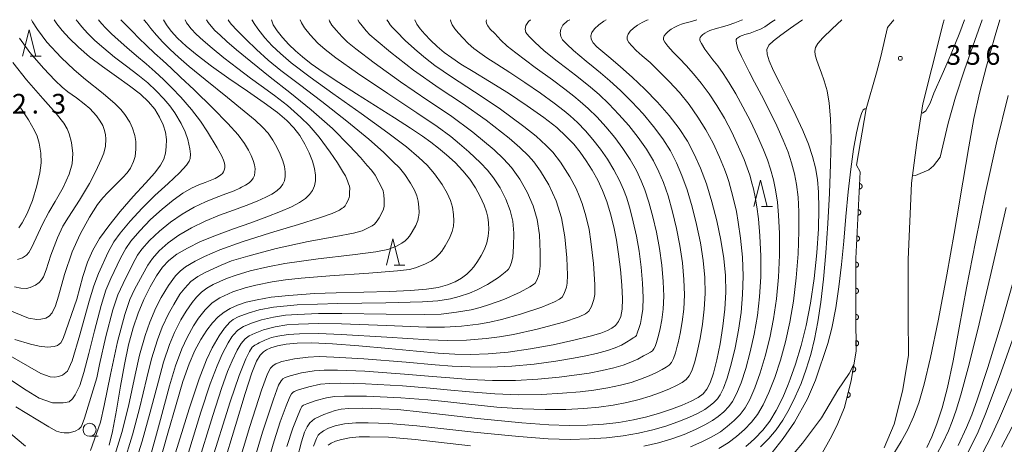
# Model space of a CAD drawing. Units: millimetres. Extents: x -64000 to -62000, y 24000 to 25500.
# Drawn here: x -63850 to -63662, y 25419 to 25500 of the extents above; entities that cross this region are included whole.
import ezdxf

# ---------------------------------------------------------------- set-up
doc = ezdxf.new("R2010")
doc.units = ezdxf.units.MM
for name, color, linetype, lineweight in [('210100_道路縁（街区線）', 7, 'Continuous', 15), ('611000_被覆(直)', 7, 'Continuous', 20), ('633100_広葉樹林', 7, 'Continuous', 9), ('633200_針葉樹林', 7, 'Continuous', 9), ('710100_等高線（計曲線）', 7, 'Continuous', 20), ('710200_等高線（主曲線）', 7, 'Continuous', 9), ('731200_図化機測定による標高点', 7, 'Continuous', 20), ('731207_図化機測定による標高点（注記）', 7, 'Continuous', 20)]:
    doc.layers.add(name, color=color, linetype=linetype, lineweight=lineweight)
doc.styles.add('Style-WORKING', font='txt')

msp = doc.modelspace()

# ---------------------------------------------------------------- linework, layer by layer
at = {"layer": '210100_道路縁（街区線）', "flags": 128}
for points in [[(-63686.19, 25489.85), (-63685.38, 25492.99), (-63684.11, 25498.54), (-63682.91, 25500)], [(-63673.26, 25500), (-63673.45, 25499.35), (-63675.64, 25490.75), (-63677.39, 25483.93), (-63678.53, 25476.55), (-63679.52, 25468.78), (-63680.16, 25454.21), (-63680.16, 25443.29), (-63680.13, 25435.88), (-63681.25, 25429.04), (-63682.83, 25422.77), (-63684.75, 25418.22)], [(-63689.33, 25470.95), (-63690.06, 25472.25), (-63688.21, 25483), (-63686.19, 25489.85)], [(-63692.34, 25425.95), (-63691.05, 25431.08), (-63690.13, 25436.68), (-63690.16, 25443.41), (-63690.16, 25454.42), (-63689.33, 25470.95)], [(-63696.57, 25417.25), (-63695.09, 25419.97), (-63693.82, 25422.45), (-63692.34, 25425.95)]]:
    msp.add_lwpolyline(points, dxfattribs=at)
at = {"layer": '611000_被覆(直)', "flags": 128}
for points in [[(-63692.34, 25425.95), (-63691.05, 25431.08), (-63690.13, 25436.68), (-63690.16, 25443.41), (-63690.16, 25454.42), (-63689.33, 25470.95)], [(-63689.443, 25468.697), (-63689.493, 25467.698)], [(-63689.493, 25467.698), (-63689.449, 25467.698), (-63689.406, 25467.702), (-63689.364, 25467.709), (-63689.321, 25467.72), (-63689.28, 25467.735), (-63689.24, 25467.753), (-63689.202, 25467.774), (-63689.167, 25467.799), (-63689.132, 25467.826), (-63689.102, 25467.858), (-63689.073, 25467.891), (-63689.048, 25467.926), (-63689.026, 25467.964), (-63689.007, 25468.003), (-63688.992, 25468.045), (-63688.981, 25468.086), (-63688.973, 25468.129), (-63688.969, 25468.173), (-63688.969, 25468.217), (-63688.972, 25468.26), (-63688.979, 25468.302), (-63688.99, 25468.345), (-63689.005, 25468.386), (-63689.023, 25468.426), (-63689.044, 25468.464), (-63689.07, 25468.499), (-63689.097, 25468.534), (-63689.128, 25468.564), (-63689.161, 25468.593), (-63689.197, 25468.618), (-63689.235, 25468.64), (-63689.274, 25468.659), (-63689.315, 25468.674), (-63689.357, 25468.685), (-63689.399, 25468.693), (-63689.443, 25468.697)], [(-63689.694, 25463.703), (-63689.744, 25462.705)], [(-63689.744, 25462.705), (-63689.7, 25462.705), (-63689.657, 25462.708), (-63689.614, 25462.715), (-63689.572, 25462.726), (-63689.531, 25462.741), (-63689.491, 25462.759), (-63689.453, 25462.78), (-63689.418, 25462.805), (-63689.383, 25462.833), (-63689.353, 25462.864), (-63689.324, 25462.897), (-63689.299, 25462.933), (-63689.277, 25462.971), (-63689.258, 25463.01), (-63689.243, 25463.051), (-63689.232, 25463.093), (-63689.224, 25463.135), (-63689.22, 25463.179), (-63689.219, 25463.223), (-63689.223, 25463.266), (-63689.23, 25463.309), (-63689.241, 25463.351), (-63689.256, 25463.392), (-63689.274, 25463.432), (-63689.295, 25463.47), (-63689.32, 25463.505), (-63689.348, 25463.54), (-63689.379, 25463.571), (-63689.412, 25463.599), (-63689.448, 25463.624), (-63689.485, 25463.646), (-63689.525, 25463.665), (-63689.566, 25463.68), (-63689.607, 25463.691), (-63689.65, 25463.699), (-63689.694, 25463.703)], [(-63689.945, 25458.71), (-63689.995, 25457.711)], [(-63689.995, 25457.711), (-63689.951, 25457.711), (-63689.907, 25457.715), (-63689.865, 25457.722), (-63689.822, 25457.732), (-63689.782, 25457.747), (-63689.742, 25457.765), (-63689.704, 25457.787), (-63689.668, 25457.812), (-63689.634, 25457.839), (-63689.603, 25457.871), (-63689.575, 25457.903), (-63689.55, 25457.939), (-63689.528, 25457.977), (-63689.509, 25458.016), (-63689.494, 25458.057), (-63689.483, 25458.099), (-63689.475, 25458.141), (-63689.47, 25458.185), (-63689.47, 25458.229), (-63689.474, 25458.273), (-63689.481, 25458.315), (-63689.492, 25458.358), (-63689.507, 25458.398), (-63689.525, 25458.438), (-63689.546, 25458.476), (-63689.571, 25458.512), (-63689.598, 25458.546), (-63689.63, 25458.577), (-63689.662, 25458.605), (-63689.698, 25458.63), (-63689.736, 25458.652), (-63689.775, 25458.671), (-63689.817, 25458.686), (-63689.858, 25458.697), (-63689.901, 25458.706), (-63689.945, 25458.71)], [(-63690.16, 25453.715), (-63690.16, 25452.715)], [(-63690.16, 25452.715), (-63690.116, 25452.717), (-63690.073, 25452.723), (-63690.031, 25452.732), (-63689.989, 25452.745), (-63689.949, 25452.762), (-63689.91, 25452.782), (-63689.873, 25452.805), (-63689.839, 25452.832), (-63689.806, 25452.861), (-63689.777, 25452.894), (-63689.75, 25452.928), (-63689.727, 25452.965), (-63689.707, 25453.004), (-63689.69, 25453.044), (-63689.677, 25453.086), (-63689.668, 25453.128), (-63689.662, 25453.171), (-63689.66, 25453.215), (-63689.662, 25453.259), (-63689.668, 25453.302), (-63689.677, 25453.344), (-63689.69, 25453.386), (-63689.707, 25453.426), (-63689.727, 25453.465), (-63689.75, 25453.502), (-63689.777, 25453.536), (-63689.806, 25453.569), (-63689.839, 25453.598), (-63689.873, 25453.625), (-63689.91, 25453.648), (-63689.949, 25453.668), (-63689.989, 25453.685), (-63690.031, 25453.698), (-63690.073, 25453.707), (-63690.116, 25453.713), (-63690.16, 25453.715)], [(-63690.16, 25448.715), (-63690.16, 25447.715)], [(-63690.16, 25447.715), (-63690.116, 25447.717), (-63690.073, 25447.723), (-63690.031, 25447.732), (-63689.989, 25447.745), (-63689.949, 25447.762), (-63689.91, 25447.782), (-63689.873, 25447.805), (-63689.839, 25447.832), (-63689.806, 25447.861), (-63689.777, 25447.894), (-63689.75, 25447.928), (-63689.727, 25447.965), (-63689.707, 25448.004), (-63689.69, 25448.044), (-63689.677, 25448.086), (-63689.668, 25448.128), (-63689.662, 25448.171), (-63689.66, 25448.215), (-63689.662, 25448.259), (-63689.668, 25448.302), (-63689.677, 25448.344), (-63689.69, 25448.386), (-63689.707, 25448.426), (-63689.727, 25448.465), (-63689.75, 25448.502), (-63689.777, 25448.536), (-63689.806, 25448.569), (-63689.839, 25448.598), (-63689.873, 25448.625), (-63689.91, 25448.648), (-63689.949, 25448.668), (-63689.989, 25448.685), (-63690.031, 25448.698), (-63690.073, 25448.707), (-63690.116, 25448.713), (-63690.16, 25448.715)], [(-63690.161, 25443.715), (-63690.157, 25442.715)], [(-63690.157, 25442.715), (-63690.113, 25442.717), (-63690.07, 25442.724), (-63690.028, 25442.733), (-63689.986, 25442.746), (-63689.946, 25442.763), (-63689.907, 25442.783), (-63689.87, 25442.806), (-63689.836, 25442.834), (-63689.804, 25442.863), (-63689.775, 25442.896), (-63689.748, 25442.93), (-63689.725, 25442.967), (-63689.705, 25443.006), (-63689.688, 25443.046), (-63689.676, 25443.088), (-63689.667, 25443.13), (-63689.661, 25443.173), (-63689.659, 25443.217), (-63689.661, 25443.261), (-63689.668, 25443.304), (-63689.677, 25443.346), (-63689.69, 25443.388), (-63689.707, 25443.428), (-63689.727, 25443.467), (-63689.75, 25443.504), (-63689.778, 25443.538), (-63689.807, 25443.571), (-63689.84, 25443.6), (-63689.874, 25443.626), (-63689.911, 25443.649), (-63689.95, 25443.669), (-63689.99, 25443.686), (-63690.032, 25443.699), (-63690.074, 25443.708), (-63690.117, 25443.713), (-63690.161, 25443.715)], [(-63690.139, 25438.715), (-63690.135, 25437.715)], [(-63690.135, 25437.715), (-63690.091, 25437.717), (-63690.048, 25437.724), (-63690.006, 25437.733), (-63689.964, 25437.746), (-63689.924, 25437.763), (-63689.885, 25437.783), (-63689.848, 25437.806), (-63689.814, 25437.834), (-63689.781, 25437.863), (-63689.752, 25437.896), (-63689.726, 25437.93), (-63689.703, 25437.967), (-63689.683, 25438.006), (-63689.666, 25438.046), (-63689.653, 25438.088), (-63689.644, 25438.13), (-63689.639, 25438.173), (-63689.637, 25438.217), (-63689.639, 25438.261), (-63689.645, 25438.304), (-63689.654, 25438.346), (-63689.668, 25438.388), (-63689.685, 25438.428), (-63689.705, 25438.467), (-63689.728, 25438.504), (-63689.755, 25438.538), (-63689.784, 25438.571), (-63689.818, 25438.6), (-63689.852, 25438.626), (-63689.889, 25438.649), (-63689.928, 25438.669), (-63689.968, 25438.686), (-63690.01, 25438.699), (-63690.052, 25438.708), (-63690.095, 25438.713), (-63690.139, 25438.715)], [(-63690.611, 25433.754), (-63690.773, 25432.768)], [(-63690.773, 25432.768), (-63690.729, 25432.763), (-63690.686, 25432.761), (-63690.643, 25432.764), (-63690.599, 25432.77), (-63690.557, 25432.78), (-63690.515, 25432.793), (-63690.475, 25432.81), (-63690.437, 25432.831), (-63690.4, 25432.854), (-63690.366, 25432.882), (-63690.334, 25432.911), (-63690.305, 25432.944), (-63690.279, 25432.979), (-63690.256, 25433.016), (-63690.236, 25433.055), (-63690.22, 25433.095), (-63690.207, 25433.137), (-63690.198, 25433.18), (-63690.193, 25433.224), (-63690.192, 25433.267), (-63690.194, 25433.31), (-63690.2, 25433.354), (-63690.21, 25433.396), (-63690.224, 25433.438), (-63690.241, 25433.478), (-63690.262, 25433.516), (-63690.285, 25433.553), (-63690.313, 25433.587), (-63690.342, 25433.619), (-63690.375, 25433.648), (-63690.41, 25433.674), (-63690.447, 25433.697), (-63690.486, 25433.717), (-63690.526, 25433.732), (-63690.568, 25433.745), (-63690.611, 25433.754)], [(-63691.608, 25428.859), (-63691.852, 25427.89)], [(-63691.852, 25427.89), (-63691.809, 25427.881), (-63691.766, 25427.876), (-63691.723, 25427.875), (-63691.679, 25427.877), (-63691.636, 25427.884), (-63691.593, 25427.894), (-63691.552, 25427.907), (-63691.512, 25427.925), (-63691.473, 25427.945), (-63691.437, 25427.97), (-63691.403, 25427.996), (-63691.371, 25428.026), (-63691.342, 25428.059), (-63691.316, 25428.094), (-63691.293, 25428.132), (-63691.274, 25428.17), (-63691.258, 25428.21), (-63691.245, 25428.253), (-63691.237, 25428.296), (-63691.232, 25428.339), (-63691.23, 25428.382), (-63691.233, 25428.426), (-63691.24, 25428.469), (-63691.249, 25428.511), (-63691.263, 25428.553), (-63691.281, 25428.592), (-63691.301, 25428.632), (-63691.326, 25428.668), (-63691.352, 25428.702), (-63691.382, 25428.733), (-63691.415, 25428.762), (-63691.45, 25428.789), (-63691.487, 25428.811), (-63691.526, 25428.83), (-63691.566, 25428.847), (-63691.608, 25428.859)]]:
    msp.add_lwpolyline(points, dxfattribs=at)
at = {"layer": '633100_広葉樹林'}
msp.add_line((-63836.638, 25420.458), (-63834.971, 25420.458), dxfattribs=at)
msp.add_circle((-63836.638, 25421.708), 1.25, dxfattribs=at)
at = {"layer": '633200_針葉樹林'}
for p, q in [((-63847.972, 25493.05), (-63845.888, 25493.05)), ((-63708.181, 25464.355), (-63706.097, 25464.355)), ((-63778.432, 25453.13), (-63776.348, 25453.13))]:
    msp.add_line(p, q, dxfattribs=at)
at = {"layer": '633200_針葉樹林', "flags": 128}
for points in [[(-63849.43, 25493.05), (-63848.18, 25498.05), (-63846.93, 25493.05)], [(-63709.639, 25464.355), (-63708.389, 25469.355), (-63707.139, 25464.355)], [(-63779.89, 25453.13), (-63778.64, 25458.13), (-63777.39, 25453.13)]]:
    msp.add_lwpolyline(points, dxfattribs=at)
at = {"layer": '710100_等高線（計曲線）', "flags": 128}
for points in [[(-63850.91, 25438.95), (-63847.95, 25438.06), (-63846.24, 25437.63), (-63844.65, 25437.47), (-63843.42, 25437.58), (-63842.78, 25437.77), (-63842.14, 25438.27), (-63841.68, 25439.13), (-63839.05, 25446.66), (-63837.93, 25450.99), (-63837.04, 25453.68), (-63836.02, 25455.99), (-63834.72, 25458.23), (-63832.98, 25460.67), (-63830.77, 25463.4), (-63828.3, 25466.24), (-63825.97, 25468.8), (-63824.19, 25470.79), (-63823.06, 25472.22), (-63822.44, 25473.35), (-63822.12, 25474.49), (-63821.97, 25475.75), (-63821.96, 25477.11), (-63822.15, 25478.51), (-63822.56, 25479.94), (-63823.24, 25481.42), (-63824.16, 25482.9), (-63825.36, 25484.34), (-63826.92, 25485.79), (-63828.99, 25487.38), (-63831.49, 25489.16), (-63834.16, 25491.05), (-63836.64, 25492.94), (-63838.77, 25494.77), (-63840.53, 25496.47), (-63841.9, 25497.97), (-63842.88, 25499.19), (-63843.4, 25500)], [(-63822.51, 25500), (-63821.96, 25499.03), (-63821.05, 25497.82), (-63819.82, 25496.48), (-63818.19, 25494.97), (-63816.06, 25493.22), (-63813.31, 25491.15), (-63809.99, 25488.8), (-63806.46, 25486.36), (-63803.25, 25484.13), (-63800.74, 25482.3), (-63798.93, 25480.78), (-63797.57, 25479.36), (-63796.45, 25477.86), (-63795.48, 25476.24), (-63794.67, 25474.58), (-63794.05, 25473.01), (-63793.64, 25471.59), (-63793.45, 25470.34), (-63793.47, 25469.23), (-63793.66, 25468.25), (-63794.03, 25467.39), (-63794.58, 25466.62), (-63795.37, 25465.89), (-63796.49, 25465.12), (-63798.06, 25464.29), (-63800.14, 25463.36), (-63802.75, 25462.34), (-63805.8, 25461.23), (-63809.11, 25460.06), (-63812.4, 25458.85), (-63815.4, 25457.62), (-63817.94, 25456.4), (-63819.95, 25455.22), (-63821.48, 25454.05), (-63822.72, 25452.73), (-63823.87, 25451.08), (-63825.06, 25448.99), (-63826.26, 25446.56), (-63827.36, 25443.95), (-63828.32, 25441.14), (-63829.17, 25437.92), (-63829.96, 25434.17), (-63830.71, 25430), (-63831.48, 25425.45), (-63832.26, 25421.35), (-63832.86, 25418.73)], [(-63823.46, 25414.73), (-63821.68, 25421.03), (-63820.11, 25426.55), (-63818.79, 25430.93), (-63817.62, 25434.26), (-63816.51, 25436.85), (-63815.39, 25438.95), (-63814.24, 25440.7), (-63813.12, 25442.13), (-63812.03, 25443.26), (-63810.93, 25444.15), (-63809.74, 25444.88), (-63808.36, 25445.49), (-63806.68, 25446.04), (-63804.57, 25446.54), (-63801.91, 25446.99), (-63798.57, 25447.36), (-63795.25, 25447.61), (-63793.73, 25447.69), (-63789.5, 25447.84), (-63784.24, 25447.98), (-63779.31, 25448.11), (-63775.27, 25448.28), (-63772.23, 25448.53), (-63769.97, 25448.89), (-63768.2, 25449.37), (-63766.76, 25449.94), (-63765.56, 25450.63), (-63764.54, 25451.42), (-63763.76, 25452.16), (-63763.19, 25452.84), (-63762.5, 25453.81), (-63761.76, 25455), (-63761.15, 25456.21), (-63760.72, 25457.4), (-63760.46, 25458.64), (-63760.34, 25459.94), (-63760.35, 25461.19), (-63760.48, 25462.28), (-63760.74, 25463.29), (-63761.22, 25464.59), (-63761.95, 25466.21), (-63762.88, 25467.92), (-63763.98, 25469.57), (-63765.27, 25471.16), (-63766.77, 25472.72), (-63768.38, 25474.19), (-63769.95, 25475.49), (-63771.41, 25476.61), (-63773.01, 25477.74), (-63775.28, 25479.26), (-63778.37, 25481.27), (-63781.95, 25483.54), (-63785.61, 25485.85), (-63789.02, 25488.03), (-63791.96, 25489.98), (-63794.26, 25491.6), (-63795.94, 25492.9), (-63797.26, 25494.04), (-63798.52, 25495.26), (-63799.76, 25496.58), (-63800.8, 25497.88), (-63801.51, 25499.05), (-63801.84, 25500)], [(-63774.45, 25500), (-63774.45, 25499.98), (-63774.09, 25499.18), (-63773.47, 25498.28), (-63772.58, 25497.24), (-63771.45, 25496.08), (-63770.17, 25494.89), (-63768.83, 25493.76), (-63767.4, 25492.69), (-63765.65, 25491.54), (-63763.28, 25490.09), (-63760.17, 25488.2), (-63756.58, 25485.95), (-63752.98, 25483.58), (-63749.83, 25481.34), (-63747.35, 25479.39), (-63745.51, 25477.73), (-63744.1, 25476.24), (-63742.89, 25474.73), (-63741.72, 25473.07), (-63740.57, 25471.25), (-63739.51, 25469.35), (-63738.58, 25467.38), (-63737.77, 25465.27), (-63737.06, 25462.95), (-63736.45, 25460.48), (-63735.94, 25457.93), (-63735.51, 25455.25), (-63735.15, 25452.31), (-63734.88, 25449.3), (-63734.76, 25446.68), (-63734.84, 25444.7), (-63735.11, 25443.32), (-63735.54, 25442.35), (-63736.11, 25441.63), (-63736.8, 25441.08), (-63737.65, 25440.63), (-63738.9, 25440.17), (-63740.95, 25439.56), (-63744.05, 25438.78), (-63748.03, 25437.92), (-63752.38, 25437.13), (-63756.59, 25436.54), (-63760.43, 25436.19), (-63763.82, 25436.06), (-63766.82, 25436.11), (-63769.97, 25436.31), (-63774.15, 25436.7), (-63779.5, 25437.22), (-63785.17, 25437.75), (-63790.2, 25438.13), (-63794.12, 25438.29), (-63796.97, 25438.24), (-63799.08, 25438.03), (-63800.71, 25437.7), (-63801.96, 25437.32), (-63802.83, 25436.95), (-63803.42, 25436.56), (-63804.01, 25435.93), (-63804.71, 25434.78), (-63805.6, 25432.59), (-63806.9, 25428.64), (-63808.77, 25422.5), (-63811.11, 25414.73)], [(-63796.97, 25416.21), (-63796.1, 25419.41), (-63795.52, 25421.23), (-63795.06, 25422.28), (-63794.55, 25423.02), (-63793.66, 25423.76), (-63791.86, 25424.61), (-63789.68, 25425.36), (-63788.53, 25425.63), (-63787.05, 25425.76), (-63784.38, 25425.8), (-63780.93, 25425.71), (-63777.7, 25425.54), (-63773.09, 25425.07), (-63762.51, 25423.87), (-63754.02, 25423.02), (-63748.87, 25422.64), (-63744.96, 25422.51), (-63741.51, 25422.56), (-63738.37, 25422.76), (-63735.44, 25423.11), (-63732.68, 25423.58), (-63730.1, 25424.16), (-63727.67, 25424.84), (-63725.39, 25425.6), (-63723.34, 25426.39), (-63721.64, 25427.15), (-63720.33, 25427.87), (-63719.37, 25428.58), (-63718.64, 25429.43), (-63718.01, 25430.65), (-63717.4, 25432.49), (-63716.76, 25435.04), (-63716.12, 25438.13), (-63715.58, 25441.45), (-63715.21, 25444.75), (-63715.04, 25447.95), (-63715.11, 25451.13), (-63715.42, 25454.43), (-63715.97, 25457.93), (-63716.75, 25461.6), (-63717.69, 25465.24), (-63718.74, 25468.63), (-63719.85, 25471.66), (-63721.04, 25474.34), (-63722.37, 25476.8), (-63723.95, 25479.21), (-63725.86, 25481.7), (-63728.08, 25484.24), (-63730.48, 25486.73), (-63732.89, 25489.04), (-63735.12, 25491.03), (-63737.01, 25492.61), (-63738.53, 25493.84), (-63739.66, 25494.81), (-63740.4, 25495.6), (-63740.78, 25496.28), (-63740.84, 25496.92), (-63740.61, 25497.58), (-63740.09, 25498.29), (-63739.32, 25499.01), (-63738.35, 25499.72), (-63737.86, 25500)], [(-63700.37, 25500), (-63700.57, 25499.85), (-63702.65, 25498.39), (-63704.51, 25497.07), (-63705.92, 25495.99), (-63706.78, 25495.11), (-63707.16, 25494.32), (-63707.14, 25493.4), (-63706.73, 25492.12), (-63705.9, 25490.26), (-63704.65, 25487.76), (-63703.15, 25484.8), (-63701.63, 25481.74), (-63700.3, 25478.84), (-63699.23, 25476.21), (-63698.44, 25473.86), (-63697.89, 25471.69), (-63697.52, 25469.51), (-63697.3, 25467.04), (-63697.23, 25463.96), (-63697.33, 25460.09), (-63697.64, 25455.5), (-63698.15, 25450.59), (-63698.84, 25445.86), (-63699.65, 25441.59), (-63700.61, 25437.76), (-63701.7, 25434.2), (-63702.69, 25431.38), (-63703.1, 25430.32), (-63704.15, 25427.89), (-63705.37, 25425.39), (-63706.6, 25423.36), (-63707.92, 25421.64), (-63709.47, 25420.03), (-63710.26, 25419.33)], [(-63676.6, 25418.34), (-63675.63, 25420.35), (-63674.66, 25422.8), (-63673.67, 25425.87), (-63672.66, 25429.8), (-63671.59, 25434.83), (-63670.39, 25441.16), (-63668.99, 25448.82), (-63667.32, 25457.58), (-63665.39, 25466.98), (-63663.27, 25476.46), (-63661.07, 25485.52)], [(-63662.3, 25418.37), (-63660.31, 25422.28)], [(-63711.21, 25418.5), (-63710.26, 25419.33)]]:
    msp.add_lwpolyline(points, dxfattribs=at)
at = {"layer": '710200_等高線（主曲線）', "flags": 128}
for points in [[(-63854.73, 25445.59), (-63848.3, 25443.03), (-63846.74, 25442.74), (-63845.93, 25442.8), (-63845.02, 25443.03), (-63844.34, 25443.42), (-63843.79, 25444), (-63843.14, 25445.39), (-63842.6, 25447.2), (-63841.42, 25451.34), (-63839.97, 25455.66), (-63838.45, 25459.05), (-63836.67, 25462.27), (-63835.11, 25464.7), (-63834.12, 25466), (-63833.17, 25467.03), (-63831.71, 25468.44), (-63830.27, 25469.86), (-63829.45, 25470.78), (-63828.84, 25471.67), (-63828.21, 25472.9), (-63827.91, 25473.89), (-63827.77, 25475.29), (-63827.8, 25476.76), (-63828, 25477.87), (-63828.44, 25479.29), (-63828.97, 25480.43), (-63829.88, 25481.87), (-63830.69, 25482.88), (-63831.74, 25483.93), (-63834.03, 25485.88), (-63837.44, 25488.61), (-63839.56, 25490.4), (-63842.07, 25492.8), (-63844.78, 25495.74), (-63846.6, 25498.11), (-63847.55, 25499.61), (-63847.76, 25500)], [(-63834.94, 25500), (-63834.94, 25500), (-63834.35, 25499.27), (-63833.53, 25498.37), (-63832.47, 25497.33), (-63831.15, 25496.13), (-63829.53, 25494.68), (-63827.68, 25493.11), (-63825.81, 25491.55), (-63824.08, 25490.07), (-63822.49, 25488.59), (-63820.91, 25487.02), (-63819.17, 25485.18), (-63817.18, 25482.88), (-63815.46, 25480.63), (-63814.12, 25478.62), (-63812.26, 25475.54), (-63811.35, 25473.92), (-63811.03, 25473.2), (-63810.87, 25472.63), (-63810.79, 25472.13), (-63810.8, 25471.69), (-63810.88, 25471.3), (-63811.03, 25470.95), (-63811.25, 25470.65), (-63811.56, 25470.35), (-63812.01, 25470.05), (-63812.64, 25469.71), (-63813.29, 25469.41), (-63813.61, 25469.28), (-63814.51, 25468.94), (-63815.74, 25468.48), (-63817.16, 25467.85), (-63818.8, 25466.85), (-63820.68, 25465.52), (-63822.76, 25463.84), (-63824.96, 25461.83), (-63827.04, 25459.68), (-63828.72, 25457.71), (-63829.73, 25456.3), (-63830.71, 25454.48), (-63832.58, 25450.6), (-63833.53, 25448.33), (-63834.44, 25445.4), (-63835.71, 25440.6), (-63836.79, 25436.25), (-63837.7, 25432.65), (-63838.52, 25430.13), (-63839.39, 25428.35), (-63839.89, 25427.62), (-63840.51, 25427.06), (-63841.67, 25426.82), (-63843.7, 25426.84), (-63846.28, 25427.74), (-63848.77, 25429.26), (-63853.67, 25432.5)], [(-63852.7, 25436.33), (-63845.92, 25432.42), (-63844.18, 25431.82), (-63843.29, 25431.74), (-63842.58, 25431.87), (-63841.81, 25432.11), (-63840.84, 25432.91), (-63839.96, 25434.85), (-63838.47, 25439.83), (-63836.71, 25446.23), (-63835.84, 25449.21), (-63834.91, 25451.55), (-63833.05, 25455.58), (-63832, 25457.56), (-63830.81, 25459.24), (-63828.9, 25461.54), (-63826.61, 25464.04), (-63824.17, 25466.44), (-63821.64, 25468.7), (-63819.42, 25470.76), (-63818.09, 25472.21), (-63817.58, 25472.99), (-63817.42, 25473.52), (-63817.37, 25474.34), (-63817.49, 25475.34), (-63817.88, 25477.12), (-63818.37, 25478.59), (-63819.12, 25480.15), (-63820.34, 25482.24), (-63821.28, 25483.55), (-63822.46, 25484.92), (-63823.9, 25486.45), (-63825.5, 25487.93), (-63827.4, 25489.47), (-63829.59, 25491.13), (-63831.84, 25492.87), (-63833.9, 25494.54), (-63835.62, 25496.05), (-63837.03, 25497.42), (-63838.13, 25498.62), (-63838.91, 25499.6), (-63839.17, 25500)], [(-63850.7, 25426.09), (-63844.41, 25422.24), (-63842.97, 25421.46), (-63842.08, 25421.15), (-63841.52, 25421.12), (-63840.52, 25421.13), (-63839.4, 25421.43), (-63838.71, 25421.82), (-63838.27, 25422.27), (-63838.06, 25422.7), (-63837.63, 25423.91), (-63835.24, 25431.61), (-63834.73, 25434.15), (-63833.52, 25439.53), (-63832.17, 25444.57), (-63831.22, 25447.45), (-63830.24, 25449.65), (-63828.37, 25453.38), (-63827.46, 25455.04), (-63826.62, 25456.19), (-63825.18, 25457.82), (-63823.29, 25459.63), (-63821.15, 25461.36), (-63818.92, 25462.89), (-63816.67, 25464.18), (-63814.47, 25465.25), (-63812.43, 25466.06), (-63810.59, 25466.74), (-63809.02, 25467.35), (-63807.93, 25467.82), (-63807.57, 25468), (-63806.84, 25468.41), (-63806.16, 25468.86), (-63805.69, 25469.3), (-63805.36, 25469.76), (-63805.14, 25470.28), (-63805.02, 25470.87), (-63805.01, 25471.54), (-63805.13, 25472.29), (-63805.37, 25473.14), (-63805.75, 25474.08), (-63806.25, 25475.12), (-63806.99, 25476.36), (-63808.24, 25478.02), (-63810.18, 25480.15), (-63813.1, 25483.1), (-63816.65, 25486.58), (-63819.23, 25489.02), (-63821.06, 25490.72), (-63822.66, 25492.2), (-63824.22, 25493.64), (-63825.77, 25495.08), (-63827.21, 25496.49), (-63828.41, 25497.73), (-63829.32, 25498.62), (-63830.03, 25499.32), (-63830.58, 25499.91), (-63830.65, 25500)], [(-63836.44, 25417.73), (-63834.54, 25423.13), (-63833.86, 25426.32), (-63832.65, 25432.22), (-63831.32, 25438.49), (-63829.9, 25443.74), (-63828.92, 25446.58), (-63828.03, 25448.48), (-63826.54, 25451.28), (-63825.48, 25453.12), (-63824.6, 25454.42), (-63823.36, 25455.87), (-63821.63, 25457.41), (-63819.55, 25458.88), (-63817.16, 25460.25), (-63814.53, 25461.52), (-63811.79, 25462.66), (-63809.12, 25463.65), (-63806.67, 25464.54), (-63804.58, 25465.35), (-63802.92, 25466.1), (-63801.81, 25466.66), (-63801.46, 25466.88), (-63800.77, 25467.37), (-63800.14, 25467.96), (-63799.69, 25468.58), (-63799.4, 25469.26), (-63799.24, 25470.05), (-63799.23, 25470.94), (-63799.38, 25471.94), (-63799.71, 25473.07), (-63800.21, 25474.33), (-63800.86, 25475.66), (-63801.62, 25477.01), (-63802.49, 25478.32), (-63803.56, 25479.51), (-63805, 25480.8), (-63807.07, 25482.53), (-63810.29, 25485.13), (-63814.52, 25488.56), (-63817.59, 25491.08), (-63819.62, 25492.84), (-63821.24, 25494.34), (-63822.64, 25495.73), (-63823.87, 25497.06), (-63824.9, 25498.3), (-63825.67, 25499.32), (-63826.17, 25499.9), (-63826.27, 25500)], [(-63831.84, 25416.65), (-63830.47, 25421.2), (-63829.22, 25426.18), (-63827.93, 25432.17), (-63827.06, 25435.97), (-63826.02, 25439.71), (-63825.14, 25442.24), (-63823.95, 25445.01), (-63822.94, 25446.98), (-63821.56, 25449.26), (-63820.21, 25451.07), (-63819.32, 25452), (-63818.27, 25452.8), (-63816.45, 25453.91), (-63814.67, 25454.81), (-63811.75, 25456.04), (-63807.49, 25457.56), (-63802.02, 25459.29), (-63796.7, 25460.9), (-63792.67, 25462.15), (-63790.24, 25463.01), (-63788.88, 25463.66), (-63788.32, 25463.99), (-63788.09, 25464.17), (-63787.93, 25464.31), (-63787.81, 25464.48), (-63787.58, 25464.87), (-63787.23, 25465.57), (-63787.04, 25466.02), (-63786.98, 25466.29), (-63786.95, 25466.58), (-63786.93, 25467.04), (-63786.9, 25467.76), (-63786.97, 25468.24), (-63787.12, 25468.63), (-63787.36, 25469.23), (-63787.71, 25470.16), (-63788.07, 25470.78), (-63788.51, 25471.41), (-63789.27, 25472.68), (-63790.62, 25474.7), (-63792.76, 25477.54), (-63794.67, 25479.77), (-63796.23, 25481.33), (-63798.82, 25483.6), (-63801.29, 25485.51), (-63803.85, 25487.36), (-63805.87, 25488.86), (-63808.29, 25490.7), (-63810.95, 25492.74), (-63813.22, 25494.54), (-63814.94, 25496), (-63816.24, 25497.21), (-63817.23, 25498.28), (-63817.88, 25499.1), (-63818.08, 25499.41), (-63818.39, 25500)], [(-63830.15, 25415.12), (-63828.41, 25420.75), (-63827.09, 25425.74), (-63825.7, 25431.6), (-63824.77, 25435.27), (-63823.68, 25438.86), (-63822.76, 25441.26), (-63821.55, 25443.84), (-63820.56, 25445.65), (-63819.35, 25447.56), (-63818.45, 25448.76), (-63817.25, 25449.98), (-63815.92, 25450.99), (-63814.4, 25451.82), (-63811.46, 25453.16), (-63809.48, 25453.93), (-63806.4, 25454.87), (-63800.97, 25456.29), (-63794.84, 25457.63), (-63789.55, 25458.63), (-63786.21, 25459.25), (-63784.53, 25459.68), (-63783.35, 25460.23), (-63782.64, 25460.65), (-63782.2, 25460.98), (-63781.89, 25461.28), (-63781.65, 25461.58), (-63781.27, 25462.18), (-63780.76, 25463.15), (-63780.47, 25463.85), (-63780.35, 25464.38), (-63780.3, 25464.92), (-63780.3, 25465.63), (-63780.36, 25466.57), (-63780.53, 25467.32), (-63780.83, 25468.03), (-63781.32, 25469), (-63782.03, 25470.31), (-63782.74, 25471.26), (-63783.58, 25472.18), (-63784.87, 25473.69), (-63786.95, 25475.94), (-63790.23, 25479.2), (-63794.25, 25482.8), (-63798.33, 25486.12), (-63802.11, 25489.06), (-63805.83, 25492.01), (-63808.54, 25494.26), (-63810.38, 25495.87), (-63811.69, 25497.02), (-63812.67, 25497.94), (-63813.42, 25498.74), (-63813.96, 25499.47), (-63814.26, 25500)], [(-63810.14, 25500), (-63809.96, 25499.68), (-63809.51, 25499.1), (-63808.49, 25498.02), (-63806.69, 25496.22), (-63804.74, 25494.3), (-63802.52, 25492.27), (-63800.09, 25490.33), (-63796.49, 25487.62), (-63792.21, 25484.36), (-63787.49, 25480.65), (-63783.28, 25477.17), (-63780.48, 25474.7), (-63778.65, 25472.95), (-63777.42, 25471.74), (-63776.36, 25470.46), (-63775.28, 25468.77), (-63774.55, 25467.44), (-63774.09, 25466.4), (-63773.8, 25465.38), (-63773.67, 25464.22), (-63773.65, 25463.27), (-63773.7, 25462.59), (-63773.73, 25462.33), (-63773.9, 25461.69), (-63774.29, 25460.73), (-63774.96, 25459.49), (-63775.49, 25458.68), (-63775.85, 25458.24), (-63776.31, 25457.79), (-63776.96, 25457.3), (-63777.96, 25456.76), (-63779.6, 25456.13), (-63781.94, 25455.67), (-63786.39, 25455.13), (-63792.97, 25454.35), (-63799.3, 25453.43), (-63802.58, 25452.82), (-63805.91, 25452.03), (-63808.61, 25451.25), (-63810.46, 25450.56), (-63813, 25449.41), (-63814.22, 25448.75), (-63815.23, 25447.99), (-63816.21, 25447.02), (-63817.02, 25446), (-63818.18, 25444.32), (-63819.16, 25442.68), (-63820.39, 25440.28), (-63821.33, 25438.01), (-63822.49, 25434.58), (-63823.49, 25431), (-63825.05, 25425.05), (-63826.6, 25419.53), (-63828.54, 25413.25)], [(-63825.61, 25414.43), (-63823.83, 25420.86), (-63823.07, 25423.69), (-63821.35, 25430.08), (-63820.2, 25433.89), (-63818.99, 25437.16), (-63818.01, 25439.3), (-63816.77, 25441.52), (-63815.8, 25442.99), (-63814.55, 25444.58), (-63813.21, 25445.94), (-63811.72, 25446.91), (-63809.24, 25448.02), (-63806.88, 25448.83), (-63804.85, 25449.33), (-63801.73, 25449.93), (-63799.18, 25450.32), (-63796.21, 25450.65), (-63790.69, 25451.12), (-63783.24, 25451.63), (-63777.78, 25452.06), (-63775.5, 25452.33), (-63774.36, 25452.63), (-63772.58, 25453.29), (-63771.28, 25453.96), (-63770.43, 25454.6), (-63769.8, 25455.2), (-63769.33, 25455.78), (-63768.66, 25456.8), (-63767.82, 25458.31), (-63767.32, 25459.53), (-63767.09, 25460.55), (-63767, 25461.61), (-63767.04, 25462.81), (-63767.26, 25464.19), (-63767.65, 25465.48), (-63768.27, 25466.85), (-63769.24, 25468.54), (-63770.68, 25470.6), (-63772.1, 25472.22), (-63773.72, 25473.72), (-63776.08, 25475.71), (-63779.61, 25478.4), (-63784.74, 25482.1), (-63790.14, 25485.9), (-63794.5, 25489.05), (-63798.09, 25491.77), (-63800.17, 25493.52), (-63801.72, 25494.99), (-63803.11, 25496.55), (-63804.44, 25498.25), (-63805.2, 25499.3), (-63805.57, 25499.9), (-63805.61, 25500)], [(-63796.35, 25500), (-63796.14, 25499.39), (-63795.54, 25498.42), (-63794.48, 25497.13), (-63792.98, 25495.55), (-63791.62, 25494.3), (-63789.55, 25492.72), (-63785.41, 25489.78), (-63779.64, 25485.88), (-63774.1, 25482.21), (-63770.21, 25479.6), (-63767.59, 25477.68), (-63765.9, 25476.32), (-63764.15, 25474.77), (-63761.89, 25472.64), (-63760.59, 25471.3), (-63759.4, 25469.82), (-63758.15, 25467.88), (-63757.07, 25465.74), (-63756.22, 25463.55), (-63755.73, 25461.52), (-63755.53, 25459.26), (-63755.59, 25456.68), (-63755.76, 25454.74), (-63755.97, 25453.67), (-63756.33, 25452.79), (-63756.56, 25452.37), (-63756.74, 25452.2), (-63757.2, 25451.81), (-63758.48, 25450.8), (-63760.59, 25449.45), (-63762.53, 25448.42), (-63764, 25447.8), (-63765.96, 25447.14), (-63767.66, 25446.72), (-63770.07, 25446.33), (-63773, 25446.12), (-63779.98, 25445.96), (-63789.2, 25445.83), (-63796.97, 25445.54), (-63801.48, 25445.12), (-63804.2, 25444.61), (-63806.34, 25443.98), (-63808.2, 25443.26), (-63809.21, 25442.74), (-63809.84, 25442.23), (-63810.85, 25441.12), (-63811.88, 25439.65), (-63813.18, 25437.36), (-63814.28, 25435.03), (-63815.71, 25431.4), (-63817.62, 25425.7), (-63820.77, 25415.46)], [(-63818.42, 25415.09), (-63815.35, 25425.07), (-63813.56, 25430.5), (-63812.26, 25433.93), (-63811.28, 25436.12), (-63810.15, 25438.27), (-63809.43, 25439.45), (-63809.14, 25439.83), (-63808.3, 25440.69), (-63807.19, 25441.42), (-63805.67, 25442.06), (-63803.79, 25442.69), (-63801.46, 25443.23), (-63799.21, 25443.56), (-63796.89, 25443.73), (-63792.9, 25443.87), (-63788.42, 25443.89), (-63779.93, 25443.78), (-63772.6, 25443.71), (-63769.45, 25443.8), (-63766.5, 25444.13), (-63763.72, 25444.63), (-63761.96, 25445.05), (-63760.21, 25445.59), (-63757.43, 25446.6), (-63754.33, 25447.95), (-63752.47, 25448.97), (-63751.77, 25449.41), (-63751.45, 25449.7), (-63751.11, 25450.26), (-63750.72, 25451.4), (-63750.53, 25452.94), (-63750.51, 25455.6), (-63750.65, 25458.89), (-63751.09, 25461.84), (-63751.84, 25464.47), (-63752.96, 25467.09), (-63754.36, 25469.56), (-63755.96, 25471.78), (-63757.49, 25473.46), (-63759.3, 25475.13), (-63763.36, 25478.5), (-63767.65, 25481.68), (-63771.96, 25484.57), (-63777.18, 25488.13), (-63782.26, 25491.78), (-63785.71, 25494.41), (-63787.34, 25495.72), (-63788.38, 25496.7), (-63789.52, 25497.99), (-63790.32, 25498.99), (-63790.77, 25499.72), (-63790.86, 25500)], [(-63785.36, 25500), (-63785.1, 25499.56), (-63784.55, 25498.84), (-63783.77, 25497.86), (-63783.06, 25497.13), (-63781.87, 25496.1), (-63779.12, 25493.79), (-63774.73, 25490.38), (-63769.83, 25486.93), (-63765.34, 25483.97), (-63760.84, 25480.79), (-63756.45, 25477.39), (-63754.38, 25475.62), (-63752.73, 25474.02), (-63751.7, 25472.85), (-63750.44, 25471.11), (-63748.86, 25468.44), (-63747.46, 25465.39), (-63746.45, 25462.16), (-63745.78, 25458.52), (-63745.42, 25454.52), (-63745.29, 25451.21), (-63745.32, 25449.69), (-63745.47, 25448.91), (-63745.9, 25447.74), (-63746.33, 25447.02), (-63746.8, 25446.63), (-63747.75, 25446.13), (-63750.18, 25445.11), (-63754.26, 25443.75), (-63757.89, 25442.75), (-63760.13, 25442.25), (-63762.28, 25441.87), (-63765.54, 25441.48), (-63768.82, 25441.27), (-63772.2, 25441.3), (-63779.87, 25441.59), (-63788.48, 25441.9), (-63792.87, 25441.97), (-63796.69, 25441.87), (-63798.94, 25441.72), (-63801.16, 25441.36), (-63803.39, 25440.77), (-63805, 25440.15), (-63806.12, 25439.64), (-63806.92, 25439.07), (-63807.68, 25438.15), (-63808.41, 25436.89), (-63809.39, 25434.89), (-63810.24, 25432.83), (-63811.41, 25429.6), (-63813.08, 25424.44), (-63816.07, 25414.72)], [(-63779.79, 25500), (-63779.59, 25499.69), (-63779.17, 25499.02), (-63778.78, 25498.55), (-63778.03, 25497.79), (-63776.22, 25495.99), (-63774.03, 25493.99), (-63772.4, 25492.64), (-63770.61, 25491.28), (-63767.44, 25489.1), (-63763.03, 25486.25), (-63758.33, 25483.09), (-63753.61, 25479.64), (-63751.27, 25477.78), (-63749.33, 25476.01), (-63748.1, 25474.71), (-63746.63, 25472.78), (-63744.84, 25469.99), (-63743.64, 25467.74), (-63743.02, 25466.37), (-63742.48, 25464.92), (-63741.77, 25462.53), (-63741.17, 25459.97), (-63740.79, 25457.68), (-63740.33, 25453.44), (-63740.07, 25449.43), (-63740.06, 25447.53), (-63740.22, 25446.58), (-63740.69, 25445.22), (-63741.22, 25444.35), (-63741.83, 25443.85), (-63743.02, 25443.29), (-63746.02, 25442.26), (-63751.1, 25440.9), (-63755.57, 25439.92), (-63758.29, 25439.44), (-63760.85, 25439.12), (-63764.58, 25438.83), (-63768.2, 25438.74), (-63771.81, 25438.89), (-63779.81, 25439.4), (-63788.54, 25439.92), (-63792.84, 25440.07), (-63796.49, 25440.02), (-63798.66, 25439.87), (-63800.63, 25439.57), (-63801.84, 25439.29), (-63803.13, 25438.82), (-63804.22, 25438.28), (-63804.54, 25438.12), (-63805.04, 25437.86), (-63805.53, 25437.45), (-63806.09, 25436.66), (-63806.78, 25435.25), (-63808.07, 25432.08), (-63809.76, 25427.06), (-63813.5, 25415.04)], [(-63767.66, 25500), (-63767.6, 25499.63), (-63767.31, 25499), (-63766.81, 25498.28), (-63766.1, 25497.44), (-63765.22, 25496.48), (-63764.25, 25495.46), (-63763.2, 25494.52), (-63762.06, 25493.66), (-63760.67, 25492.71), (-63758.79, 25491.48), (-63756.32, 25489.91), (-63753.42, 25488.01), (-63750.46, 25485.98), (-63747.83, 25484.07), (-63745.93, 25482.6), (-63744.78, 25481.64), (-63743.37, 25480.35), (-63741.86, 25478.8), (-63740.41, 25477.13), (-63738.99, 25475.3), (-63737.63, 25473.34), (-63736.4, 25471.32), (-63735.36, 25469.32), (-63734.57, 25467.56), (-63734.03, 25466.14), (-63733.38, 25464.04), (-63732.7, 25461.43), (-63732.1, 25458.67), (-63731.6, 25455.79), (-63731.2, 25452.73), (-63730.92, 25449.67), (-63730.82, 25446.94), (-63730.9, 25444.73), (-63731.11, 25443.12), (-63731.35, 25442.02), (-63731.66, 25441.01), (-63731.87, 25440.33), (-63732, 25439.94), (-63732.12, 25439.7), (-63732.27, 25439.53), (-63732.46, 25439.39), (-63732.74, 25439.23), (-63733.19, 25438.94), (-63733.98, 25438.4), (-63734.98, 25437.83), (-63736.14, 25437.34), (-63737.65, 25436.85), (-63739.75, 25436.29), (-63742.07, 25435.76), (-63744.15, 25435.38), (-63747.49, 25434.82), (-63751.67, 25434.23), (-63755.92, 25433.82), (-63760.02, 25433.65), (-63763.89, 25433.69), (-63767.3, 25433.86), (-63770.6, 25434.1), (-63776.1, 25434.58), (-63784.19, 25435.24), (-63789.94, 25435.59), (-63792.73, 25435.66), (-63794.85, 25435.58), (-63797.49, 25435.26), (-63799.88, 25434.71), (-63801.03, 25434.31), (-63801.55, 25433.99), (-63802.02, 25433.49), (-63802.63, 25432.4), (-63803.8, 25429.25), (-63806.03, 25422.3), (-63808.44, 25414.29)], [(-63760.77, 25500), (-63760.82, 25499.74), (-63760.74, 25499.29), (-63760.51, 25498.81), (-63760.04, 25498.22), (-63759.19, 25497.34), (-63758.04, 25496.12), (-63756.81, 25494.96), (-63755.14, 25493.65), (-63751.43, 25490.9), (-63748.16, 25488.52), (-63745.8, 25486.76), (-63744.08, 25485.41), (-63742.84, 25484.38), (-63741.31, 25483.02), (-63739.62, 25481.36), (-63737.93, 25479.53), (-63736.26, 25477.53), (-63734.69, 25475.43), (-63733.29, 25473.29), (-63732.11, 25471.19), (-63731.19, 25469.25), (-63730.48, 25467.52), (-63729.72, 25465.19), (-63728.95, 25462.38), (-63728.26, 25459.4), (-63727.7, 25456.32), (-63727.26, 25453.15), (-63726.97, 25450.03), (-63726.87, 25447.19), (-63726.98, 25444.74), (-63727.23, 25442.71), (-63727.54, 25441.05), (-63727.88, 25439.7), (-63728.01, 25439.24), (-63728.25, 25438.37), (-63728.5, 25437.62), (-63728.75, 25437.13), (-63729.05, 25436.79), (-63729.43, 25436.51), (-63729.96, 25436.21), (-63730.73, 25435.8), (-63731.83, 25435.2), (-63733.15, 25434.59), (-63734.63, 25434.04), (-63736.41, 25433.53), (-63738.68, 25433), (-63741.15, 25432.51), (-63743.49, 25432.17), (-63746.86, 25431.75), (-63750.95, 25431.34), (-63755.24, 25431.11), (-63759.61, 25431.11), (-63763.97, 25431.32), (-63767.78, 25431.6), (-63771.06, 25431.88), (-63776.45, 25432.32), (-63784.04, 25432.86), (-63789.26, 25433.1), (-63791.77, 25433.11), (-63793.69, 25432.98), (-63796.11, 25432.59), (-63798.29, 25432.02), (-63799.27, 25431.66), (-63799.68, 25431.41), (-63800.03, 25431.04), (-63800.5, 25430.2), (-63801.5, 25427.54), (-63803.58, 25421.22), (-63805.87, 25413.56)], [(-63752.33, 25500), (-63752.73, 25499.64), (-63753.24, 25498.87), (-63753.37, 25498.22), (-63753.23, 25497.58), (-63752.68, 25496.85), (-63751.54, 25495.73), (-63749.72, 25494.08), (-63747.28, 25492.11), (-63745.38, 25490.69), (-63743.73, 25489.42), (-63742.23, 25488.22), (-63740.9, 25487.13), (-63739.25, 25485.69), (-63737.37, 25483.92), (-63735.44, 25481.93), (-63733.53, 25479.77), (-63731.75, 25477.52), (-63730.18, 25475.27), (-63728.86, 25473.06), (-63727.8, 25470.95), (-63726.94, 25468.9), (-63726.06, 25466.34), (-63725.19, 25463.34), (-63724.42, 25460.13), (-63723.79, 25456.86), (-63723.31, 25453.58), (-63723.02, 25450.4), (-63722.93, 25447.44), (-63723.06, 25444.74), (-63723.35, 25442.29), (-63723.74, 25440.08), (-63724.14, 25438.29), (-63724.29, 25437.67), (-63724.63, 25436.41), (-63725.01, 25435.3), (-63725.38, 25434.56), (-63725.82, 25434.06), (-63726.4, 25433.63), (-63727.19, 25433.19), (-63728.27, 25432.66), (-63729.68, 25432), (-63731.32, 25431.34), (-63733.12, 25430.75), (-63735.17, 25430.22), (-63737.6, 25429.7), (-63740.22, 25429.26), (-63742.83, 25428.97), (-63746.22, 25428.67), (-63750.24, 25428.44), (-63754.57, 25428.39), (-63759.2, 25428.57), (-63764.04, 25428.95), (-63768.26, 25429.35), (-63771.52, 25429.65), (-63776.81, 25430.06), (-63783.89, 25430.48), (-63788.58, 25430.62), (-63790.8, 25430.56), (-63792.52, 25430.38), (-63794.73, 25429.92), (-63796.69, 25429.33), (-63797.52, 25429.01), (-63797.8, 25428.84), (-63798.04, 25428.59), (-63798.37, 25428), (-63799.07, 25426.26), (-63800.18, 25423.22), (-63801.34, 25419.56), (-63803.3, 25412.82)], [(-63744.86, 25500), (-63745.25, 25499.78), (-63746.15, 25498.94), (-63746.53, 25498.18), (-63746.65, 25497.49), (-63746.56, 25496.82), (-63746.23, 25496.17), (-63745.43, 25495.33), (-63744.12, 25494.11), (-63742.91, 25493.11), (-63741.7, 25492.11), (-63740.38, 25491.03), (-63738.95, 25489.87), (-63737.18, 25488.36), (-63735.13, 25486.48), (-63732.96, 25484.33), (-63730.81, 25482), (-63728.81, 25479.61), (-63727.07, 25477.24), (-63725.62, 25474.93), (-63724.42, 25472.64), (-63723.4, 25470.28), (-63722.4, 25467.49), (-63721.44, 25464.29), (-63720.59, 25460.87), (-63719.88, 25457.4), (-63719.36, 25454.01), (-63719.06, 25450.76), (-63718.99, 25447.69), (-63719.13, 25444.74), (-63719.47, 25441.87), (-63719.93, 25439.1), (-63720.48, 25436.53), (-63720.94, 25434.69), (-63721.11, 25434.1), (-63721.51, 25432.98), (-63722.01, 25432), (-63722.6, 25431.32), (-63723.37, 25430.75), (-63724.42, 25430.17), (-63725.8, 25429.53), (-63727.53, 25428.8), (-63729.5, 25428.09), (-63731.61, 25427.45), (-63733.93, 25426.9), (-63736.52, 25426.41), (-63739.29, 25426.01), (-63742.17, 25425.76), (-63745.59, 25425.59), (-63749.53, 25425.54), (-63753.9, 25425.68), (-63758.8, 25426.03), (-63764.12, 25426.58), (-63768.74, 25427.1), (-63771.98, 25427.42), (-63777.16, 25427.8), (-63783.73, 25428.1), (-63787.9, 25428.13), (-63789.84, 25428.02), (-63791.36, 25427.78), (-63793.35, 25427.26), (-63795.1, 25426.64), (-63795.76, 25426.37), (-63795.93, 25426.27), (-63796.05, 25426.14), (-63796.24, 25425.79), (-63796.79, 25424.52), (-63797.77, 25422), (-63798.9, 25418.49)], [(-63729.85, 25500), (-63730.09, 25499.91), (-63731.01, 25499.47), (-63731.9, 25498.96), (-63732.68, 25498.39), (-63733.3, 25497.81), (-63733.71, 25497.25), (-63733.89, 25496.72), (-63733.85, 25496.21), (-63733.55, 25495.66), (-63732.99, 25494.99), (-63732.17, 25494.13), (-63731, 25493.11), (-63729.5, 25491.8), (-63727.75, 25490.14), (-63725.83, 25488.21), (-63723.89, 25486.07), (-63722.04, 25483.78), (-63720.34, 25481.42), (-63718.83, 25478.99), (-63717.46, 25476.43), (-63716.23, 25473.75), (-63715.29, 25471.44), (-63714.83, 25470.25), (-63714.45, 25469.1), (-63713.9, 25467.21), (-63713.46, 25465.5), (-63712.99, 25463.35), (-63712.65, 25461.33), (-63712.22, 25458.28), (-63711.86, 25454.64), (-63711.72, 25451.02), (-63711.8, 25447.53), (-63712.1, 25444.12), (-63712.59, 25440.71), (-63713.24, 25437.35), (-63713.99, 25434.21), (-63714.75, 25431.57), (-63715.47, 25429.62), (-63716.09, 25428.37), (-63716.61, 25427.63), (-63717.37, 25426.86), (-63718.24, 25426.14), (-63719.06, 25425.58), (-63720.33, 25424.88), (-63722.08, 25424.05), (-63724.18, 25423.21), (-63726.5, 25422.4), (-63729, 25421.69), (-63731.7, 25421.08), (-63734.64, 25420.57), (-63737.81, 25420.18), (-63741.17, 25419.94), (-63744.77, 25419.87), (-63748.96, 25419.99), (-63754.59, 25420.4), (-63763.2, 25421.26), (-63774.08, 25422.45), (-63779.4, 25422.92), (-63783.4, 25423.05), (-63785.72, 25423.01), (-63787.89, 25422.81), (-63789.66, 25422.47), (-63790.97, 25422.01), (-63791.92, 25421.51), (-63792.46, 25421.1), (-63792.62, 25420.97), (-63792.91, 25420.65), (-63793.28, 25420.06), (-63793.84, 25418.54)], [(-63730.71, 25418.57), (-63727.9, 25419.22), (-63725.34, 25419.97), (-63722.97, 25420.82), (-63720.83, 25421.72), (-63719, 25422.62), (-63717.56, 25423.46), (-63716.48, 25424.23), (-63715.4, 25425.15), (-63714.44, 25426.13), (-63713.72, 25427.12), (-63712.95, 25428.56), (-63712.1, 25430.65), (-63711.22, 25433.38), (-63710.35, 25436.56), (-63709.59, 25439.98), (-63708.99, 25443.49), (-63708.56, 25447.11), (-63708.33, 25450.91), (-63708.31, 25454.86), (-63708.5, 25458.73), (-63708.79, 25461.99), (-63709.07, 25464.28), (-63709.48, 25466.5), (-63709.79, 25467.96), (-63709.95, 25468.59), (-63710.45, 25470.29), (-63710.93, 25471.74), (-63711.54, 25473.29), (-63712.58, 25475.75), (-63713.89, 25478.53), (-63715.28, 25481.18), (-63716.73, 25483.63), (-63718.21, 25485.87), (-63719.71, 25487.89), (-63721.19, 25489.69), (-63722.61, 25491.23), (-63723.89, 25492.6), (-63725.07, 25493.81), (-63726.09, 25494.98), (-63726.67, 25495.69), (-63726.91, 25496.13), (-63726.95, 25496.52), (-63726.81, 25496.92), (-63726.5, 25497.33), (-63726.04, 25497.77), (-63725.45, 25498.19), (-63724.79, 25498.58), (-63724.1, 25498.91), (-63723.46, 25499.15), (-63722.84, 25499.34), (-63721.86, 25499.62), (-63720.53, 25500)], [(-63711.82, 25500), (-63712.03, 25499.91), (-63713.32, 25499.42), (-63714.56, 25498.99), (-63715.68, 25498.65), (-63716.61, 25498.38), (-63717.27, 25498.2), (-63717.68, 25498.07), (-63718.1, 25497.91), (-63718.56, 25497.69), (-63719.01, 25497.43), (-63719.4, 25497.15), (-63719.71, 25496.86), (-63719.91, 25496.58), (-63720, 25496.32), (-63719.96, 25496.02), (-63719.68, 25495.44), (-63719.03, 25494.38), (-63718.27, 25493.38), (-63717.48, 25492.33), (-63716.55, 25491.17), (-63715.52, 25489.72), (-63714.38, 25487.95), (-63713.12, 25485.84), (-63711.74, 25483.37), (-63710.31, 25480.62), (-63708.93, 25477.75), (-63707.79, 25475.14), (-63707.03, 25473.23), (-63706.45, 25471.48), (-63705.9, 25469.45), (-63705.49, 25467.51), (-63705.15, 25465.19), (-63704.94, 25462.65), (-63704.78, 25459.19), (-63704.75, 25455.07), (-63704.94, 25450.81), (-63705.32, 25446.69), (-63705.88, 25442.85), (-63706.6, 25439.24), (-63707.47, 25435.78), (-63708.44, 25432.54), (-63709.45, 25429.73), (-63710.42, 25427.5), (-63711.34, 25425.87), (-63712.27, 25424.64), (-63713.42, 25423.45), (-63714.73, 25422.32), (-63716.06, 25421.33), (-63717.66, 25420.36), (-63719.58, 25419.38), (-63721.76, 25418.43)], [(-63716.33, 25418.1), (-63714.56, 25419.21), (-63712.97, 25420.41), (-63711.44, 25421.74), (-63710.1, 25423.14), (-63708.97, 25424.61), (-63707.9, 25426.45), (-63706.8, 25428.81), (-63705.67, 25431.71), (-63704.58, 25434.99), (-63703.6, 25438.5), (-63702.77, 25442.22), (-63702.08, 25446.28), (-63701.54, 25450.7), (-63701.2, 25455.29), (-63701.06, 25459.64), (-63701.08, 25463.3), (-63701.22, 25466.12), (-63701.51, 25468.51), (-63701.89, 25470.57), (-63702.45, 25472.67), (-63703.13, 25474.72), (-63704.04, 25476.99), (-63705.28, 25479.74), (-63706.73, 25482.71), (-63708.2, 25485.57), (-63709.51, 25488.05), (-63710.56, 25490.04), (-63711.35, 25491.59), (-63712.04, 25492.98), (-63712.71, 25494.45), (-63712.98, 25495.53), (-63713.05, 25495.95), (-63713.06, 25496.11), (-63713.01, 25496.25), (-63712.91, 25496.39), (-63712.75, 25496.53), (-63712.56, 25496.67), (-63712.34, 25496.8), (-63712.11, 25496.91), (-63711.9, 25496.99), (-63711.69, 25497.06), (-63711.36, 25497.15), (-63710.9, 25497.28), (-63710.34, 25497.45), (-63709.72, 25497.66), (-63709.07, 25497.91), (-63708.41, 25498.2), (-63707.57, 25498.67), (-63706.2, 25499.57), (-63705.57, 25500)], [(-63692.81, 25500), (-63694.68, 25498.28), (-63696.45, 25496.55), (-63697.42, 25495.45), (-63697.86, 25494.69), (-63698.01, 25494.01), (-63697.95, 25493.28), (-63697.71, 25492.39), (-63697.3, 25491.3), (-63696.77, 25489.97), (-63696.2, 25488.35), (-63695.67, 25486.41), (-63695.25, 25484.07), (-63695, 25481.1), (-63694.91, 25477.24), (-63694.99, 25472.4), (-63695.2, 25466.85), (-63695.51, 25461.07), (-63695.9, 25455.51), (-63696.35, 25450.48), (-63696.86, 25446.08), (-63697.44, 25442.29), (-63698.07, 25439.01), (-63698.79, 25436.05), (-63699.64, 25433.27), (-63700.63, 25430.56), (-63701.75, 25427.96), (-63702.93, 25425.6), (-63704.14, 25423.52), (-63705.41, 25421.69), (-63706.82, 25420.03), (-63708.4, 25418.46)], [(-63682.89, 25417.14), (-63681.47, 25419.45), (-63680.21, 25421.77), (-63679.14, 25424.14), (-63678.15, 25426.85), (-63677.11, 25430.42), (-63675.9, 25435.5), (-63674.43, 25442.53), (-63672.76, 25451.29), (-63671.35, 25459.16), (-63670.83, 25462.18), (-63669.71, 25468.97), (-63668.58, 25475.73), (-63667.61, 25481.13), (-63666.54, 25485.98), (-63665.19, 25491.12), (-63663.51, 25496.96), (-63662.61, 25500)], [(-63679.33, 25470.32), (-63678.73, 25470.28), (-63676.24, 25471.33), (-63675.31, 25472.08), (-63674.03, 25473.76), (-63672.51, 25480.27), (-63671.1, 25485.24), (-63669.39, 25490.46), (-63667.45, 25496), (-63666.03, 25500)], [(-63669.37, 25500), (-63670.31, 25497.55), (-63672.1, 25493.15), (-63673.66, 25489.52), (-63675.23, 25485.95), (-63675.94, 25484.09), (-63676.77, 25482.59), (-63677.42, 25482.17), (-63677.65, 25482.19)], [(-63850.96, 25448.98), (-63849.75, 25448.73), (-63848.72, 25448.68), (-63847.97, 25448.84), (-63846.97, 25449.3), (-63846.3, 25449.79), (-63845.82, 25450.33), (-63845.47, 25450.91), (-63844.95, 25452.21), (-63844.03, 25455.05), (-63842.78, 25458.35), (-63841.73, 25460.57), (-63840.69, 25462.29), (-63838.56, 25465.53), (-63836.66, 25468.74), (-63835.45, 25471.11), (-63834.4, 25473.33), (-63833.92, 25474.54), (-63833.61, 25475.86), (-63833.5, 25477.16), (-63833.59, 25478.09), (-63833.83, 25479.06), (-63834.12, 25479.79), (-63834.58, 25480.64), (-63835.33, 25481.65), (-63836.58, 25483.02), (-63837.65, 25483.96), (-63839.16, 25485.08), (-63840.76, 25486.21), (-63841.9, 25487.14), (-63843.23, 25488.39), (-63845.47, 25490.75), (-63848.04, 25493.77), (-63850.01, 25496.45)], [(-63851.3, 25491.8), (-63848.67, 25488.49), (-63845.59, 25484.93), (-63843, 25482.08), (-63841.55, 25480.24), (-63840.92, 25479.19), (-63840.51, 25478.18), (-63840.1, 25476.55), (-63839.86, 25474.44), (-63839.97, 25472.51), (-63840.56, 25470.5), (-63841.71, 25467.95), (-63843.19, 25465.29), (-63844.43, 25463.23), (-63845.62, 25460.98), (-63846.86, 25458.36), (-63847.75, 25456.45), (-63848.24, 25455.55), (-63848.71, 25455.01), (-63849.45, 25454.55), (-63850.44, 25454.24)], [(-63850.17, 25460.27), (-63849.49, 25461.2), (-63848.58, 25463), (-63847.57, 25465.49), (-63846.69, 25468.26), (-63846.12, 25470.77), (-63845.89, 25472.66), (-63845.96, 25474.49), (-63846.3, 25476.42), (-63846.66, 25477.79), (-63847.13, 25478.84), (-63848.32, 25480.88), (-63850.02, 25483.47)], [(-63688.21, 25483.02), (-63688.47, 25482.99), (-63688.74, 25482.78), (-63689.11, 25482.07), (-63689.53, 25480.64), (-63690.03, 25478.37), (-63690.59, 25475.28), (-63691.14, 25471.47), (-63691.64, 25467.11), (-63692.06, 25462.43), (-63692.46, 25457.72), (-63692.88, 25453.23), (-63693.39, 25449.02), (-63694.02, 25445), (-63694.77, 25441.1), (-63695.49, 25438.17), (-63697.87, 25431.17), (-63699.43, 25427.58), (-63701.92, 25423.14), (-63704.06, 25420), (-63706.17, 25417.38)], [(-63661.43, 25464.11), (-63664.48, 25450.9), (-63666.86, 25440.86), (-63668.71, 25433.53), (-63670.11, 25428.37), (-63671.01, 25425.42), (-63671.76, 25423.25), (-63672.46, 25421.51), (-63673.52, 25419.21), (-63674.72, 25416.93)], [(-63670.63, 25418.68), (-63669, 25422.14), (-63667.99, 25424.55), (-63666.95, 25427.44), (-63664.96, 25433.58), (-63662.28, 25442.33), (-63660.14, 25449.78)], [(-63659.84, 25439.94), (-63662.77, 25431.66), (-63665.37, 25424.72), (-63666.94, 25421.01), (-63669.07, 25416.74)], [(-63702.06, 25417.12), (-63700.34, 25419.17), (-63696.71, 25423.99), (-63693.59, 25429.24), (-63691.43, 25432.46), (-63690.55, 25434.16)], [(-63666.53, 25416.12), (-63664.43, 25420.14), (-63662.68, 25423.93), (-63659.74, 25430.93)], [(-63851.68, 25420.93), (-63848.85, 25418.55)], [(-63791.01, 25418.76), (-63790.48, 25419.14), (-63789.63, 25419.49), (-63788.48, 25419.85), (-63786.94, 25420.16), (-63785.11, 25420.34), (-63783.1, 25420.38), (-63779.47, 25420.26), (-63774.39, 25419.81), (-63763.79, 25418.65)]]:
    msp.add_lwpolyline(points, dxfattribs=at)
at = {"layer": '731200_図化機測定による標高点'}
msp.add_circle((-63681.66, 25492.63), 0.375, dxfattribs=at)

# ---------------------------------------------------------------- texts
at = {"layer": '731207_図化機測定による標高点（注記）', "style": 'Style-WORKING'}
for s, p in [('3', (-63672.88, 25491.39)), ('5', (-63669.13, 25491.39)), ('6', (-63665.38, 25491.39)), ('2', (-63851.47, 25482.08)), ('3', (-63843.97, 25482.08)), ('.', (-63847.72, 25482.08))]:
    msp.add_text(s, height=3.75, dxfattribs=at).set_placement(p)

doc.saveas('drawing.dxf')
